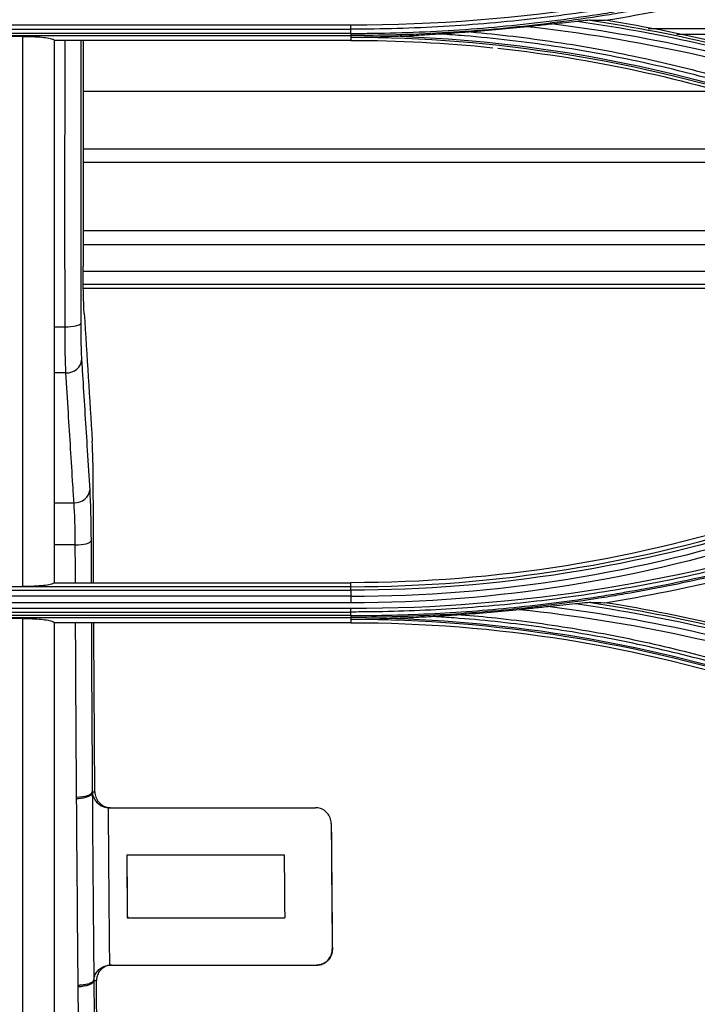
# Model space of a CAD drawing. Units: millimetres. Extents: x 0 to 4075, y 0 to 2906.
# Drawn here: x 1215 to 1258, y 1855 to 1917 of the extents above; entities that cross this region are included whole.
import ezdxf

# ---------------------------------------------------------------- set-up
doc = ezdxf.new("R2010")
doc.units = ezdxf.units.MM
doc.layers.add('LG-Product', color=3, linetype='Continuous')

msp = doc.modelspace()

# ---------------------------------------------------------------- linework, layer by layer
at = {"layer": 'LG-Product', "color": 3, "linetype": 'Continuous'}
for p, q in [((1214.284, 1916.797), (1236.284, 1916.797)), ((1327.459, 1916.532), (1255.171, 1916.532)), ((1192.284, 1916.517), (1236.284, 1916.517)), ((1236.284, 1916.249), (1192.284, 1916.249)), ((1192.284, 1916.113), (1236.284, 1916.113)), ((1215.445, 1916.061), (1213.445, 1916.061)), ((1236.284, 1916.113), (1236.284, 1915.986)), ((1236.284, 1915.986), (1236.284, 1915.807)), ((1327.459, 1916.169), (1256.981, 1916.169)), ((1236.284, 1915.807), (1217.445, 1915.807)), ((1259.367, 1912.554), (1219.282, 1912.554)), ((1271.244, 1908.886), (1219.282, 1908.886)), ((1273.775, 1908.057), (1219.282, 1908.057)), ((1287.258, 1903.707), (1219.282, 1903.707)), ((1290.454, 1902.813), (1219.282, 1902.813)), ((1296.536, 1901.119), (1219.282, 1901.119)), ((1300.299, 1900.308), (1219.292, 1900.308)), ((1301.772, 1900.037), (1219.292, 1900.037)), ((1217.445, 1897.611), (1218.132, 1897.611)), ((1218.186, 1894.677), (1217.445, 1894.677)), ((1217.445, 1886.42), (1218.703, 1886.42)), ((1218.785, 1883.751), (1217.445, 1883.751)), ((1236.284, 1881.101), (1192.284, 1881.101)), ((1192.284, 1880.877), (1236.284, 1880.877)), ((1213.445, 1881.109), (1215.445, 1881.109)), ((1217.445, 1881.356), (1236.284, 1881.356)), ((1236.284, 1881.101), (1236.284, 1881.356)), ((1236.284, 1880.498), (1192.284, 1880.498)), ((1236.284, 1880.081), (1214.284, 1880.081)), ((1214.284, 1879.73), (1236.284, 1879.73)), ((1192.284, 1879.492), (1236.284, 1879.492)), ((1236.284, 1879.262), (1192.284, 1879.262)), ((1192.284, 1879.149), (1236.284, 1879.149)), ((1215.445, 1879.081), (1213.445, 1879.081)), ((1236.284, 1879.149), (1236.284, 1879.016)), ((1236.284, 1879.016), (1236.284, 1878.814)), ((1236.284, 1878.814), (1217.445, 1878.814)), ((1220.935, 1867.06), (1234.034, 1867.06)), ((1222.051, 1864.06), (1232.051, 1864.06)), ((1222.084, 1860.06), (1232.084, 1860.06)), ((1220.994, 1857.06), (1234.103, 1857.06))]:
    msp.add_line(p, q, dxfattribs=at)
for centre, major_axis, ratio, start_param, end_param in [((1218.132, 1897.843), (1, 0), 0.232466, 4.712337, 6.229349), ((1218.186, 1895.496), (0.998, 0.062), 0.818625, 4.661229, 6.191933), ((1218.703, 1887.239), (-0.998, -0.062), 0.818625, 1.519636, 3.05034), ((1218.785, 1884.036), (-1, -0.003), 0.285379, 1.569853, 3.086959), ((1218.868, 1868.084), (-1, -0.007), 0.346981, 1.568337, 3.085761), ((1218.967, 1856.084), (-1, -0.009), 0.380882, 1.567258, 3.08496)]:
    msp.add_ellipse(centre, major_axis=major_axis, ratio=ratio, start_param=start_param, end_param=end_param, dxfattribs=at)
for points, degree in [([(1236.284, 1916.797), (1247.056, 1916.789), (1257.553, 1918.467), (1267.775, 1921.829)], 3), ([(1252.435, 1917.082), (1257.731, 1917.929), (1262.957, 1919.196), (1268.109, 1920.882)], 3), ([(1236.284, 1916.517), (1236.284, 1916.591), (1236.284, 1916.691), (1236.284, 1916.797)], 3), ([(1247.489, 1916.672), (1246.293, 1916.541), (1245.094, 1916.43), (1243.894, 1916.342)], 3), ([(1267.799, 1912.254), (1261.206, 1914.421), (1254.395, 1915.904), (1247.489, 1916.672)], 3), ([(1249.182, 1916.853), (1255.546, 1916.039), (1261.825, 1914.618), (1267.913, 1912.619)], 3), ([(1268.009, 1912.958), (1262.353, 1914.81), (1256.552, 1916.171), (1250.652, 1917.01)], 3), ([(1251.491, 1917.085), (1257.123, 1916.238), (1262.661, 1914.916), (1268.064, 1913.148)], 3), ([(1251.491, 1917.085), (1251.812, 1917.084), (1252.126, 1917.083), (1252.435, 1917.082)], 3), ([(1268.109, 1913.282), (1262.958, 1914.968), (1257.731, 1916.236), (1252.435, 1917.082)], 3), ([(1215.445, 1881.109), (1215.445, 1892.574), (1215.445, 1904.258), (1215.445, 1916.061)], 3), ([(1236.284, 1916.249), (1236.284, 1916.517)], 1), ([(1236.284, 1916.249), (1236.284, 1916.175), (1236.284, 1916.126), (1236.284, 1916.113)], 3), ([(1263.295, 1911.68), (1254.6, 1914.523), (1245.445, 1915.985), (1236.284, 1915.986)], 3), ([(1239.416, 1916.066), (1247.545, 1915.777), (1255.619, 1914.333), (1263.343, 1911.806)], 3), ([(1217.445, 1915.807), (1217.445, 1909.691), (1217.445, 1903.609), (1217.445, 1897.57)], 3), ([(1218.132, 1897.611), (1218.13, 1903.631), (1218.131, 1909.695), (1218.132, 1915.79)], 3), ([(1219.13, 1915.801), (1219.129, 1909.79), (1219.129, 1903.799), (1219.13, 1897.831)], 3), ([(1219.284, 1915.782), (1219.284, 1910.981), (1219.284, 1906.201), (1219.284, 1901.447)], 3), ([(1236.284, 1915.807), (1239.309, 1915.807), (1242.312, 1915.652), (1245.291, 1915.343)], 3), ([(1245.615, 1915.308), (1251.593, 1914.664), (1257.473, 1913.396), (1263.24, 1911.509)], 3), ([(1219.353, 1898.459), (1219.308, 1899.169), (1219.284, 1900.239), (1219.284, 1901.447)], 3), ([(1219.353, 1898.459), (1219.522, 1895.755), (1219.691, 1893.05), (1219.86, 1890.346)], 3), ([(1217.445, 1897.57), (1217.445, 1892.123), (1217.445, 1886.715), (1217.445, 1881.356)], 3), ([(1217.445, 1897.57), (1217.445, 1897.57), (1217.445, 1897.57), (1217.445, 1897.57)], 3), ([(1218.186, 1894.677), (1218.151, 1895.377), (1218.132, 1896.424), (1218.132, 1897.611)], 3), ([(1219.928, 1887.622), (1219.925, 1888.726), (1219.901, 1889.688), (1219.86, 1890.346)], 3), ([(1219.701, 1887.227), (1219.75, 1886.45), (1219.779, 1885.322), (1219.783, 1884.024)], 3), ([(1219.95, 1881.342), (1219.941, 1883.426), (1219.934, 1885.519), (1219.928, 1887.622)], 3), ([(1218.785, 1883.751), (1218.78, 1884.832), (1218.751, 1885.773), (1218.703, 1886.42)], 3), ([(1263.241, 1885.656), (1254.508, 1882.798), (1245.51, 1881.356), (1236.284, 1881.356)], 3), ([(1236.284, 1881.101), (1245.463, 1881.102), (1254.634, 1882.57), (1263.324, 1885.411)], 3), ([(1263.381, 1885.202), (1254.676, 1882.355), (1245.48, 1880.879), (1236.284, 1880.877)], 3), ([(1236.284, 1880.498), (1245.514, 1880.486), (1254.743, 1881.965), (1263.476, 1884.841)], 3), ([(1236.284, 1879.73), (1246.987, 1879.721), (1257.647, 1881.433), (1267.775, 1884.763)], 3), ([(1219.783, 1884.024), (1219.786, 1883.125), (1219.789, 1882.229), (1219.793, 1881.334)], 3), ([(1263.598, 1884.45), (1254.823, 1881.555), (1245.561, 1880.068), (1236.284, 1880.081)], 3), ([(1218.793, 1881.336), (1218.79, 1882.139), (1218.787, 1882.944), (1218.785, 1883.751)], 3), ([(1252.409, 1880.085), (1257.717, 1880.932), (1262.952, 1882.201), (1268.108, 1883.888)], 3), ([(1236.284, 1880.877), (1236.284, 1880.999), (1236.284, 1881.083), (1236.284, 1881.101)], 3), ([(1236.284, 1880.877), (1236.284, 1880.498)], 1), ([(1236.284, 1880.498), (1236.284, 1880.377), (1236.284, 1880.22), (1236.283, 1880.081)], 3), ([(1236.284, 1879.492), (1236.284, 1879.554), (1236.284, 1879.638), (1236.284, 1879.73)], 3), ([(1247.003, 1879.639), (1245.768, 1879.51), (1244.53, 1879.403), (1243.291, 1879.318)], 3), ([(1267.787, 1875.169), (1260.991, 1877.405), (1254.061, 1878.888), (1247.003, 1879.639)], 3), ([(1248.933, 1879.837), (1255.386, 1879.027), (1261.761, 1877.592), (1267.912, 1875.569)], 3), ([(1268.007, 1875.938), (1262.327, 1877.798), (1256.495, 1879.166), (1250.551, 1880.005)], 3), ([(1251.514, 1880.09), (1257.14, 1879.242), (1262.683, 1877.916), (1268.065, 1876.155)], 3), ([(1251.514, 1880.09), (1251.818, 1880.088), (1252.116, 1880.086), (1252.409, 1880.085)], 3), ([(1268.108, 1876.281), (1262.954, 1877.967), (1257.719, 1879.237), (1252.409, 1880.085)], 3), ([(1236.284, 1879.262), (1236.284, 1879.492)], 1), ([(1236.284, 1879.262), (1236.284, 1879.201), (1236.284, 1879.161), (1236.284, 1879.149)], 3), ([(1263.302, 1874.71), (1254.637, 1877.542), (1245.446, 1879.014), (1236.284, 1879.016)], 3), ([(1239.125, 1879.083), (1247.364, 1878.817), (1255.552, 1877.363), (1263.348, 1874.813)], 3), ([(1217.445, 1878.814), (1217.445, 1878.14), (1217.445, 1877.466), (1217.445, 1876.793)], 3), ([(1218.868, 1867.737), (1218.842, 1871.388), (1218.82, 1875.067), (1218.804, 1878.778)], 3), ([(1219.804, 1878.777), (1219.82, 1875.18), (1219.841, 1871.613), (1219.866, 1868.072)], 3), ([(1220.026, 1868.072), (1220, 1871.623), (1219.978, 1875.202), (1219.961, 1878.809)], 3), ([(1236.284, 1878.814), (1245.513, 1878.814), (1254.516, 1877.371), (1263.241, 1874.516)], 3), ([(1217.445, 1876.793), (1217.445, 1869.97), (1217.445, 1863.265), (1217.445, 1856.538)], 3), ([(1218.87, 1867.643), (1218.869, 1867.675), (1218.868, 1867.706), (1218.868, 1867.737)], 3), ([(1219.866, 1868.072), (1219.867, 1868.023), (1219.872, 1867.975), (1219.881, 1867.927)], 3), ([(1218.968, 1855.797), (1218.932, 1859.72), (1218.899, 1863.666), (1218.87, 1867.643)], 3), ([(1220.935, 1867.06), (1220.913, 1867.06), (1220.891, 1867.06), (1220.869, 1867.062)], 3), ([(1222.051, 1864.06), (1222.062, 1862.723), (1222.073, 1861.39), (1222.084, 1860.06)], 3), ([(1222.057, 1864.06), (1222.068, 1862.723), (1222.079, 1861.39), (1222.091, 1860.06)], 3), ([(1232.051, 1864.06), (1232.061, 1862.723), (1232.072, 1861.39), (1232.084, 1860.06)], 3), ([(1217.445, 1856.538), (1217.445, 1852.487), (1217.445, 1848.471), (1217.445, 1844.415)], 3), ([(1220.953, 1857.059), (1220.967, 1857.059), (1220.98, 1857.06), (1220.994, 1857.06)], 3), ([(1219.966, 1856.14), (1219.965, 1856.117), (1219.965, 1856.095), (1219.965, 1856.072)], 3), ([(1219.965, 1856.072), (1220.001, 1852.191), (1220.039, 1848.323), (1220.07, 1844.409)], 3), ([(1220.23, 1844.425), (1220.201, 1848.337), (1220.163, 1852.208), (1220.127, 1856.072)], 3), ([(1218.967, 1855.703), (1218.967, 1855.735), (1218.967, 1855.766), (1218.968, 1855.797)], 3), ([(1219.069, 1844.411), (1219.039, 1848.199), (1219.002, 1851.946), (1218.967, 1855.703)], 3)]:
    msp.add_open_spline(points, degree=degree, dxfattribs=at)
for points, knots in [([(1267.871, 1921.558), (1267.871, 1921.558), (1267.871, 1921.558), (1266.744, 1921.188), (1265.61, 1920.837), (1263.331, 1920.177), (1262.187, 1919.867), (1260.087, 1919.338), (1259.133, 1919.112), (1257.219, 1918.689), (1256.259, 1918.491), (1253.37, 1917.94), (1251.432, 1917.628), (1248.515, 1917.246), (1247.541, 1917.133), (1245.59, 1916.935), (1244.613, 1916.85), (1241.678, 1916.638), (1239.716, 1916.554), (1237.264, 1916.52), (1236.774, 1916.517), (1236.284, 1916.517), (1236.284, 1916.517), (1236.284, 1916.517)], [0, 0, 0, 0, 0.000002, 0.000002, 0.110883, 0.110883, 0.221624, 0.221624, 0.313174, 0.313174, 0.404724, 0.404724, 0.587937, 0.587937, 0.679483, 0.679483, 0.771028, 0.771028, 0.954236, 0.954236, 0.999998, 0.999998, 1, 1, 1, 1]), ([(1236.284, 1916.249), (1236.748, 1916.249), (1237.212, 1916.252), (1239.637, 1916.285), (1241.599, 1916.367), (1244.534, 1916.575), (1245.511, 1916.658), (1248.442, 1916.951), (1250.392, 1917.204), (1252.816, 1917.591), (1253.299, 1917.671), (1255.714, 1918.093), (1257.637, 1918.487), (1260.5, 1919.16), (1261.45, 1919.398), (1264.269, 1920.148), (1266.128, 1920.699), (1267.968, 1921.301), (1267.968, 1921.301), (1267.968, 1921.301)], [0, 0, 0, 0, 0.043176, 0.043176, 0.225808, 0.225808, 0.317067, 0.317067, 0.500005, 0.500005, 0.545629, 0.545629, 0.728276, 0.728276, 0.819542, 0.819542, 0.999998, 0.999998, 1, 1, 1, 1]), ([(1268.017, 1921.17), (1268.017, 1921.17), (1268.017, 1921.17), (1266.175, 1920.568), (1264.316, 1920.017), (1261.495, 1919.267), (1260.543, 1919.028), (1257.675, 1918.354), (1255.749, 1917.96), (1253.33, 1917.538), (1252.845, 1917.457), (1250.417, 1917.07), (1248.463, 1916.816), (1245.527, 1916.523), (1244.548, 1916.439), (1241.608, 1916.231), (1239.643, 1916.149), (1237.213, 1916.117), (1236.749, 1916.113), (1236.284, 1916.113), (1236.284, 1916.113), (1236.284, 1916.113)], [0, 0, 0, 0, 0.000002, 0.000002, 0.180245, 0.180245, 0.271529, 0.271529, 0.454223, 0.454223, 0.49986, 0.49986, 0.682851, 0.682851, 0.774136, 0.774136, 0.956809, 0.956809, 0.999998, 0.999998, 1, 1, 1, 1]), ([(1249.182, 1916.853), (1248.855, 1916.82), (1248.523, 1916.784), (1247.958, 1916.723), (1247.723, 1916.698), (1247.489, 1916.672)], [0, 0, 0, 0, 0.586992, 0.586992, 1, 1, 1, 1]), ([(1250.652, 1917.01), (1250.407, 1916.982), (1250.162, 1916.955), (1249.672, 1916.903), (1249.427, 1916.878), (1249.182, 1916.853)], [0, 0, 0, 0, 0.501321, 0.501321, 1, 1, 1, 1]), ([(1251.491, 1917.085), (1251.446, 1917.086), (1251.385, 1917.082), (1251.147, 1917.064), (1250.948, 1917.043), (1250.718, 1917.017), (1250.685, 1917.014), (1250.652, 1917.01)], [0, 0, 0, 0, 0.229537, 0.229537, 0.89076, 0.89076, 1, 1, 1, 1]), ([(1215.445, 1916.061), (1215.662, 1916.061), (1215.882, 1916.057), (1216.291, 1916.039), (1216.486, 1916.026), (1216.829, 1915.993), (1216.981, 1915.972), (1217.226, 1915.926), (1217.32, 1915.9), (1217.422, 1915.852), (1217.445, 1915.829), (1217.445, 1915.807)], [0, 0, 0, 0, 0.20404, 0.20404, 0.407851, 0.407851, 0.615212, 0.615212, 0.830704, 0.830704, 1, 1, 1, 1]), ([(1239.416, 1916.066), (1239.084, 1916.054), (1238.751, 1916.042), (1237.729, 1916.011), (1237.039, 1915.996), (1236.327, 1915.987), (1236.305, 1915.987), (1236.284, 1915.986)], [0, 0, 0, 0, 0.317926, 0.317926, 0.979138, 0.979138, 1, 1, 1, 1]), ([(1241.994, 1916.206), (1241.522, 1916.173), (1241.049, 1916.144), (1240.19, 1916.099), (1239.803, 1916.081), (1239.416, 1916.066)], [0, 0, 0, 0, 0.551083, 0.551083, 1, 1, 1, 1]), ([(1243.894, 1916.342), (1243.561, 1916.317), (1243.229, 1916.293), (1242.595, 1916.248), (1242.294, 1916.227), (1241.994, 1916.206)], [0, 0, 0, 0, 0.52391, 0.52391, 1, 1, 1, 1]), ([(1263.44, 1912.054), (1263.44, 1912.054), (1263.44, 1912.054), (1262.041, 1912.515), (1260.628, 1912.939), (1257.788, 1913.714), (1256.359, 1914.065), (1253.041, 1914.791), (1251.145, 1915.14), (1247.335, 1915.712), (1245.42, 1915.935), (1242.998, 1916.136), (1242.496, 1916.173), (1241.994, 1916.206)], [0, 0, 0, 0, 0.000003, 0.000003, 0.202016, 0.202016, 0.403485, 0.403485, 0.667289, 0.667289, 0.931086, 0.931086, 1, 1, 1, 1]), ([(1243.894, 1916.342), (1245.697, 1916.184), (1247.496, 1915.971), (1251.197, 1915.415), (1253.099, 1915.064), (1256.428, 1914.335), (1257.863, 1913.983), (1260.713, 1913.205), (1262.13, 1912.779), (1263.535, 1912.316)], [0, 0, 0, 0, 0.270134, 0.270134, 0.558668, 0.558668, 0.77903, 0.77903, 1, 1, 1, 1]), ([(1219.13, 1897.831), (1219.13, 1897.396), (1219.135, 1896.973), (1219.151, 1896.221), (1219.163, 1895.881), (1219.18, 1895.564), (1219.182, 1895.523), (1219.185, 1895.484)], [0, 0, 0, 0, 0.464837, 0.464837, 0.929655, 0.929655, 1, 1, 1, 1]), ([(1219.185, 1895.484), (1219.209, 1895.102), (1219.233, 1894.72), (1219.352, 1892.809), (1219.448, 1891.281), (1219.596, 1888.91), (1219.649, 1888.068), (1219.701, 1887.227)], [0, 0, 0, 0, 0.138831, 0.138831, 0.694155, 0.694155, 1, 1, 1, 1]), ([(1218.703, 1886.42), (1218.679, 1886.802), (1218.655, 1887.184), (1218.536, 1889.095), (1218.44, 1890.623), (1218.292, 1892.994), (1218.239, 1893.835), (1218.186, 1894.677)], [0, 0, 0, 0, 0.138831, 0.138831, 0.694155, 0.694155, 1, 1, 1, 1]), ([(1267.866, 1884.532), (1267.866, 1884.532), (1267.866, 1884.532), (1266.838, 1884.194), (1265.804, 1883.873), (1263.728, 1883.265), (1262.685, 1882.977), (1260.769, 1882.482), (1259.896, 1882.269), (1257.271, 1881.664), (1255.509, 1881.308), (1252.853, 1880.844), (1251.965, 1880.701), (1250.187, 1880.439), (1249.295, 1880.32), (1246.617, 1879.998), (1244.824, 1879.831), (1241.233, 1879.594), (1239.433, 1879.523), (1237.183, 1879.495), (1236.734, 1879.492), (1236.284, 1879.492), (1236.284, 1879.492), (1236.284, 1879.492)], [0, 0, 0, 0, 0.000002, 0.000002, 0.101293, 0.101293, 0.202474, 0.202474, 0.286398, 0.286398, 0.454339, 0.454339, 0.538259, 0.538259, 0.622179, 0.622179, 0.790114, 0.790114, 0.958047, 0.958047, 0.999998, 0.999998, 1, 1, 1, 1]), ([(1236.284, 1879.262), (1237.156, 1879.263), (1238.029, 1879.274), (1240.701, 1879.341), (1242.5, 1879.433), (1245.19, 1879.644), (1246.086, 1879.726), (1247.877, 1879.913), (1248.772, 1880.019), (1250.559, 1880.255), (1251.451, 1880.386), (1252.785, 1880.598), (1253.228, 1880.672), (1255.442, 1881.056), (1257.205, 1881.41), (1259.831, 1882.011), (1260.703, 1882.223), (1263.723, 1882.999), (1265.855, 1883.622), (1267.963, 1884.311), (1267.963, 1884.311), (1267.963, 1884.311)], [0, 0, 0, 0, 0.081161, 0.081161, 0.248577, 0.248577, 0.332239, 0.332239, 0.416079, 0.416079, 0.499985, 0.499985, 0.541812, 0.541812, 0.709239, 0.709239, 0.792907, 0.792907, 0.999998, 0.999998, 1, 1, 1, 1]), ([(1268.009, 1884.201), (1268.009, 1884.201), (1268.009, 1884.201), (1265.902, 1883.513), (1263.77, 1882.89), (1260.749, 1882.114), (1259.875, 1881.902), (1257.244, 1881.3), (1255.478, 1880.945), (1253.26, 1880.561), (1252.816, 1880.487), (1251.48, 1880.274), (1250.586, 1880.144), (1248.795, 1879.907), (1247.898, 1879.801), (1246.104, 1879.613), (1245.207, 1879.531), (1242.511, 1879.32), (1240.709, 1879.228), (1238.033, 1879.16), (1237.158, 1879.149), (1236.284, 1879.149), (1236.284, 1879.149), (1236.284, 1879.149)], [0, 0, 0, 0, 0.000002, 0.000002, 0.206742, 0.206742, 0.290442, 0.290442, 0.457943, 0.457943, 0.499788, 0.499788, 0.583734, 0.583734, 0.667614, 0.667614, 0.751315, 0.751315, 0.918802, 0.918802, 0.999998, 0.999998, 1, 1, 1, 1]), ([(1217.445, 1881.356), (1217.445, 1881.328), (1217.405, 1881.3), (1217.254, 1881.247), (1217.139, 1881.222), (1216.853, 1881.179), (1216.677, 1881.16), (1216.291, 1881.131), (1216.076, 1881.12), (1215.721, 1881.111), (1215.583, 1881.109), (1215.445, 1881.109)], [0, 0, 0, 0, 0.218867, 0.218867, 0.437826, 0.437826, 0.6553, 0.6553, 0.86975, 0.86975, 1, 1, 1, 1]), ([(1248.933, 1879.837), (1248.605, 1879.805), (1248.274, 1879.771), (1247.629, 1879.705), (1247.316, 1879.672), (1247.003, 1879.639)], [0, 0, 0, 0, 0.515063, 0.515063, 1, 1, 1, 1]), ([(1250.551, 1880.005), (1250.281, 1879.975), (1250.011, 1879.946), (1249.471, 1879.89), (1249.202, 1879.863), (1248.933, 1879.837)], [0, 0, 0, 0, 0.502014, 0.502014, 1, 1, 1, 1]), ([(1251.514, 1880.09), (1251.459, 1880.09), (1251.384, 1880.085), (1251.1, 1880.064), (1250.869, 1880.039), (1250.61, 1880.011), (1250.581, 1880.008), (1250.551, 1880.005)], [0, 0, 0, 0, 0.243245, 0.243245, 0.915026, 0.915026, 1, 1, 1, 1]), ([(1215.445, 1844.205), (1215.445, 1849.97), (1215.445, 1855.676), (1215.445, 1867.28), (1215.445, 1873.142), (1215.445, 1879.081)], [0, 0, 0, 0, 0.5, 0.5, 1, 1, 1, 1]), ([(1215.445, 1879.081), (1215.654, 1879.081), (1215.867, 1879.077), (1216.261, 1879.059), (1216.449, 1879.047), (1216.783, 1879.014), (1216.933, 1878.995), (1217.185, 1878.949), (1217.286, 1878.922), (1217.413, 1878.869), (1217.445, 1878.841), (1217.445, 1878.814)], [0, 0, 0, 0, 0.191755, 0.191755, 0.383058, 0.383058, 0.581133, 0.581133, 0.795804, 0.795804, 1, 1, 1, 1]), ([(1239.125, 1879.083), (1238.793, 1879.071), (1238.46, 1879.061), (1237.535, 1879.036), (1236.942, 1879.024), (1236.328, 1879.016), (1236.306, 1879.016), (1236.284, 1879.016)], [0, 0, 0, 0, 0.350545, 0.350545, 0.976782, 0.976782, 1, 1, 1, 1]), ([(1241.543, 1879.204), (1241.114, 1879.176), (1240.685, 1879.151), (1239.878, 1879.112), (1239.502, 1879.096), (1239.125, 1879.083)], [0, 0, 0, 0, 0.533871, 0.533871, 1, 1, 1, 1]), ([(1243.291, 1879.318), (1242.958, 1879.296), (1242.626, 1879.274), (1242.043, 1879.236), (1241.792, 1879.22), (1241.543, 1879.204)], [0, 0, 0, 0, 0.569508, 0.569508, 1, 1, 1, 1]), ([(1263.445, 1875.023), (1263.445, 1875.023), (1263.445, 1875.023), (1262.603, 1875.3), (1261.755, 1875.564), (1260.053, 1876.066), (1259.198, 1876.304), (1257.495, 1876.749), (1256.647, 1876.957), (1254.946, 1877.347), (1254.091, 1877.53), (1251.52, 1878.039), (1249.794, 1878.327), (1247.194, 1878.682), (1246.326, 1878.787), (1244.586, 1878.971), (1243.715, 1879.05), (1242.41, 1879.148), (1241.976, 1879.178), (1241.543, 1879.204)], [0, 0, 0, 0, 0.000003, 0.000003, 0.119372, 0.119372, 0.238618, 0.238618, 0.355797, 0.355797, 0.472975, 0.472975, 0.707499, 0.707499, 0.824671, 0.824671, 0.94184, 0.94184, 1, 1, 1, 1]), ([(1243.291, 1879.318), (1244.023, 1879.259), (1244.755, 1879.191), (1246.359, 1879.022), (1247.23, 1878.916), (1249.838, 1878.56), (1251.57, 1878.271), (1254.15, 1877.76), (1255.007, 1877.576), (1256.714, 1877.184), (1257.564, 1876.976), (1259.273, 1876.529), (1260.131, 1876.29), (1261.838, 1875.786), (1262.689, 1875.521), (1263.534, 1875.243)], [0, 0, 0, 0, 0.106324, 0.106324, 0.233299, 0.233299, 0.487444, 0.487444, 0.614427, 0.614427, 0.741414, 0.741414, 0.870644, 0.870644, 1, 1, 1, 1]), ([(1218.87, 1867.643), (1218.88, 1867.644), (1218.891, 1867.644), (1218.931, 1867.645), (1218.961, 1867.647), (1219.103, 1867.657), (1219.213, 1867.672), (1219.413, 1867.712), (1219.507, 1867.738), (1219.663, 1867.799), (1219.729, 1867.833), (1219.823, 1867.907), (1219.854, 1867.947), (1219.865, 1867.986)], [0, 0, 0, 0, 0.020668, 0.020668, 0.082122, 0.082122, 0.311676, 0.311676, 0.541155, 0.541155, 0.770576, 0.770576, 1, 1, 1, 1]), ([(1219.881, 1867.927), (1219.878, 1867.937), (1219.876, 1867.948), (1219.873, 1867.964), (1219.872, 1867.97), (1219.87, 1867.98), (1219.868, 1867.985), (1219.867, 1867.988), (1219.866, 1867.988), (1219.866, 1867.987), (1219.865, 1867.986), (1219.865, 1867.986)], [0, 0, 0, 0, 0.387221, 0.387221, 0.629917, 0.629917, 0.875771, 0.875771, 0.959202, 0.959202, 1, 1, 1, 1]), ([(1219.865, 1867.986), (1219.885, 1865.251), (1219.906, 1862.531), (1219.941, 1858.589), (1219.952, 1857.356), (1219.963, 1856.125)], [0, 0, 0, 0, 0.686603, 0.686603, 1, 1, 1, 1]), ([(1219.866, 1868.072), (1219.899, 1868.072), (1219.932, 1868.072), (1219.974, 1868.072), (1219.982, 1868.072), (1220.002, 1868.072), (1220.014, 1868.072), (1220.026, 1868.072)], [0, 0, 0, 0, 0.623365, 0.623365, 0.773849, 0.773849, 1, 1, 1, 1]), ([(1219.881, 1867.927), (1219.892, 1867.87), (1219.909, 1867.814), (1219.982, 1867.627), (1220.062, 1867.496), (1220.25, 1867.309), (1220.335, 1867.242), (1220.505, 1867.151), (1220.581, 1867.119), (1220.728, 1867.079), (1220.799, 1867.066), (1220.869, 1867.062)], [0, 0, 0, 0, 0.157424, 0.157424, 0.52806, 0.52806, 0.746538, 0.746538, 0.888158, 0.888158, 1, 1, 1, 1]), ([(1220.026, 1868.072), (1220.027, 1867.953), (1220.049, 1867.832), (1220.135, 1867.607), (1220.199, 1867.5), (1220.36, 1867.318), (1220.457, 1867.24), (1220.667, 1867.127), (1220.781, 1867.088), (1220.946, 1867.064), (1220.997, 1867.06), (1221.047, 1867.06)], [0, 0, 0, 0, 0.233025, 0.233025, 0.466303, 0.466303, 0.694688, 0.694688, 0.909274, 0.909274, 1, 1, 1, 1]), ([(1220.869, 1867.062), (1220.869, 1867.061), (1220.869, 1867.06), (1220.882, 1865.385), (1220.895, 1863.716), (1220.923, 1860.383), (1220.938, 1858.719), (1220.953, 1857.059), (1220.953, 1857.059), (1220.953, 1857.059)], [0, 0, 0, 0, 0.000214, 0.000214, 0.499382, 0.499382, 0.999916, 0.999916, 1, 1, 1, 1]), ([(1234.034, 1867.06), (1234.035, 1867.06), (1234.035, 1867.06), (1234.036, 1867.06), (1234.037, 1867.06), (1234.038, 1867.06), (1234.039, 1867.06), (1234.04, 1867.06)], [0, 0, 0, 0, 0.152687, 0.152687, 0.626144, 0.626144, 1, 1, 1, 1]), ([(1235.035, 1866.066), (1235.034, 1866.184), (1235.012, 1866.304), (1234.927, 1866.526), (1234.864, 1866.632), (1234.705, 1866.811), (1234.609, 1866.887), (1234.405, 1866.995), (1234.294, 1867.032), (1234.133, 1867.056), (1234.084, 1867.06), (1234.034, 1867.06)], [0, 0, 0, 0, 0.234991, 0.234991, 0.470474, 0.470474, 0.697523, 0.697523, 0.909507, 0.909507, 1, 1, 1, 1]), ([(1235.035, 1866.066), (1235.052, 1863.865), (1235.07, 1861.675), (1235.093, 1859.015), (1235.097, 1858.541), (1235.102, 1858.067)], [0, 0, 0, 0, 0.821482, 0.821482, 1, 1, 1, 1]), ([(1235.041, 1866.066), (1235.056, 1864.117), (1235.072, 1862.174), (1235.095, 1859.513), (1235.102, 1858.79), (1235.109, 1858.068)], [0, 0, 0, 0, 0.727868, 0.727868, 1, 1, 1, 1]), ([(1234.103, 1857.06), (1234.209, 1857.06), (1234.316, 1857.077), (1234.515, 1857.142), (1234.609, 1857.191), (1234.778, 1857.314), (1234.853, 1857.39), (1234.978, 1857.564), (1235.027, 1857.665), (1235.088, 1857.865), (1235.103, 1857.967), (1235.102, 1858.067)], [0, 0, 0, 0, 0.19404, 0.19404, 0.387693, 0.387693, 0.587231, 0.587231, 0.80106, 0.80106, 1, 1, 1, 1]), ([(1235.109, 1858.068), (1235.11, 1857.948), (1235.089, 1857.828), (1235.006, 1857.602), (1234.943, 1857.494), (1234.784, 1857.312), (1234.688, 1857.235), (1234.482, 1857.125), (1234.372, 1857.088), (1234.21, 1857.063), (1234.16, 1857.06), (1234.11, 1857.06)], [0, 0, 0, 0, 0.236331, 0.236331, 0.473226, 0.473226, 0.700286, 0.700286, 0.909567, 0.909567, 1, 1, 1, 1]), ([(1235.102, 1858.067), (1235.103, 1858.067), (1235.104, 1858.067), (1235.106, 1858.068), (1235.107, 1858.068), (1235.108, 1858.068), (1235.108, 1858.068), (1235.109, 1858.068)], [0, 0, 0, 0, 0.5, 0.5, 0.81647, 0.81647, 1, 1, 1, 1]), ([(1219.966, 1856.14), (1219.975, 1856.222), (1219.995, 1856.305), (1220.063, 1856.484), (1220.117, 1856.581), (1220.248, 1856.744), (1220.32, 1856.813), (1220.48, 1856.925), (1220.567, 1856.971), (1220.753, 1857.035), (1220.853, 1857.055), (1220.953, 1857.059)], [0, 0, 0, 0, 0.187438, 0.187438, 0.42307, 0.42307, 0.624488, 0.624488, 0.811737, 0.811737, 1, 1, 1, 1]), ([(1221.107, 1857.06), (1221.003, 1857.06), (1220.897, 1857.043), (1220.7, 1856.979), (1220.607, 1856.93), (1220.441, 1856.809), (1220.368, 1856.735), (1220.247, 1856.565), (1220.199, 1856.468), (1220.14, 1856.271), (1220.126, 1856.171), (1220.127, 1856.072)], [0, 0, 0, 0, 0.19513, 0.19513, 0.390027, 0.390027, 0.58862, 0.58862, 0.800097, 0.800097, 1, 1, 1, 1]), ([(1218.968, 1855.797), (1218.978, 1855.797), (1218.988, 1855.797), (1219.029, 1855.797), (1219.059, 1855.797), (1219.201, 1855.802), (1219.311, 1855.813), (1219.512, 1855.848), (1219.605, 1855.872), (1219.761, 1855.931), (1219.827, 1855.965), (1219.922, 1856.041), (1219.952, 1856.083), (1219.963, 1856.125)], [0, 0, 0, 0, 0.020795, 0.020795, 0.082358, 0.082358, 0.31185, 0.31185, 0.54127, 0.54127, 0.770633, 0.770633, 1, 1, 1, 1]), ([(1219.963, 1856.125), (1219.964, 1856.126), (1219.964, 1856.128), (1219.965, 1856.133), (1219.965, 1856.136), (1219.966, 1856.14)], [0, 0, 0, 0, 0.478782, 0.478782, 1, 1, 1, 1]), ([(1220.127, 1856.072), (1220.092, 1856.072), (1220.057, 1856.072), (1220.003, 1856.072), (1219.984, 1856.072), (1219.965, 1856.072)], [0, 0, 0, 0, 0.64706, 0.64706, 1, 1, 1, 1])]:
    msp.add_open_spline(points, degree=3, knots=knots, dxfattribs=at)

doc.saveas('drawing.dxf')
